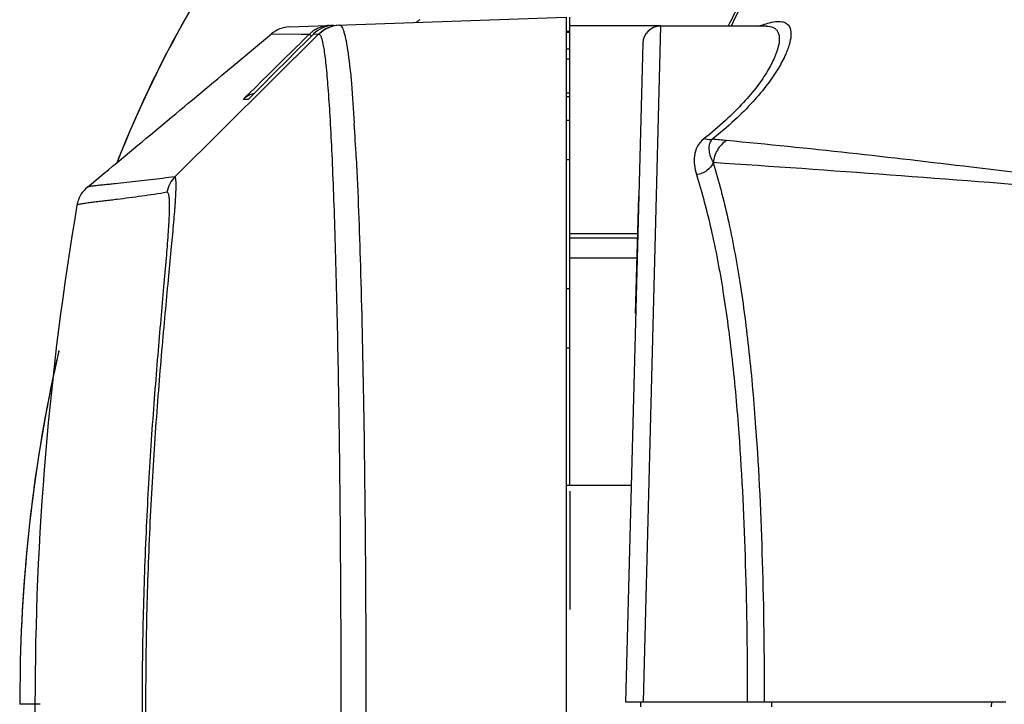
# Model space of a CAD drawing. Units: millimetres. Extents: x 17406 to 23346, y -23 to 4177.
# Drawn here: x 18787 to 18870, y 2885 to 2942 of the extents above; entities that cross this region are included whole.
import ezdxf

# ---------------------------------------------------------------- set-up
doc = ezdxf.new("R2010")
doc.units = ezdxf.units.MM
doc.header["$LTSCALE"] = 326.7
doc.layers.add('solid', color=7, linetype='CONTINUOUS', lineweight=30)

msp = doc.modelspace()

# ---------------------------------------------------------------- linework, layer by layer
at = {"layer": 'solid'}
for p, q in [((18809.856, 2941.719), (18833.225, 2942.535)), ((18833.225, 2942.535), (18833.225, 2826.535)), ((18833.525, 2903.035), (18833.525, 2942.535)), ((18841.185, 2941.803), (18833.525, 2941.803)), ((18841.185, 2941.785), (18840.569, 2917.606)), ((18850.133, 2941.785), (18841.185, 2941.785)), ((18850.133, 2941.785), (18850.133, 2941.785)), ((18800.197, 2929.075), (18812.352, 2941.123)), ((18805.109, 2938.427), (18808.337, 2941.136)), ((18808.337, 2941.136), (18810.854, 2941.12)), ((18810.854, 2941.12), (18811.561, 2941.121)), ((18811.897, 2941.122), (18812.352, 2941.123)), ((18833.525, 2941.333), (18833.225, 2941.333)), ((18833.525, 2941.25), (18833.225, 2941.25)), ((18839.686, 2940.324), (18838.23, 2884.735)), ((18814.812, 2939.504), (18814.82, 2939.45)), ((18833.225, 2939.866), (18833.525, 2939.866)), ((18804.168, 2937.637), (18805.109, 2938.427)), ((18833.225, 2939.021), (18833.525, 2939.031)), ((18804.168, 2937.637), (18804.161, 2937.64)), ((18807.126, 2936.756), (18806.93, 2936.562)), ((18806.93, 2936.562), (18806.165, 2935.807)), ((18806.372, 2935.598), (18807.265, 2936.495)), ((18807.265, 2936.495), (18807.322, 2936.551)), ((18833.525, 2936.135), (18833.225, 2936.135)), ((18806.165, 2935.807), (18805.949, 2935.594)), ((18806.372, 2935.598), (18805.949, 2935.594)), ((18833.225, 2935.835), (18833.525, 2935.835)), ((18815.338, 2933.603), (18815.341, 2933.557)), ((18833.225, 2933.835), (18833.525, 2933.835)), ((18833.225, 2930.535), (18833.525, 2930.535)), ((18792.8, 2928.19), (18792.8, 2928.19)), ((18839.089, 2917.535), (18839.348, 2927.42)), ((18791.921, 2926.67), (18791.921, 2926.67)), ((18839.265, 2924.262), (18833.525, 2924.262)), ((18833.525, 2923.924), (18839.256, 2923.924)), ((18839.211, 2922.2), (18833.525, 2922.2)), ((18833.225, 2919.635), (18833.525, 2919.635)), ((18840.569, 2917.606), (18839.815, 2888.034)), ((18833.225, 2914.635), (18833.525, 2914.635)), ((18833.225, 2903.035), (18838.709, 2903.035)), ((18833.525, 2902.535), (18833.525, 2892.535)), ((18787.138, 2888.259), (18787.09, 2884.535)), ((18839.815, 2888.034), (18839.73, 2884.735)), ((18788.811, 2884.535), (18787.09, 2884.535)), ((18838.23, 2884.735), (18870.354, 2884.735)), ((18839.522, 2884.335), (18839.529, 2884.738)), ((18850.576, 2884.335), (18850.581, 2884.735)), ((18869.144, 2884.335), (18869.149, 2884.735))]:
    msp.add_line(p, q, dxfattribs=at)
for centre, radius, start, end in [((18809.944, 2939.22), 2.5, 92.00053, 129.99724), ((18813.66, 2939.352), 2.499, 92.00716, 134.88974), ((18813.318, 2939.327), 2.512, 105.47404, 119.40948), ((18814.131, 2939.368), 2.498, 91.99868, 135.39889), ((18814.178, 2939.373), 2.495, 92.00248, 136.03003), ((18813.315, 2939.333), 2.505, 98.76732, 105.44619), ((18813.315, 2939.331), 2.507, 92.00344, 98.76178), ((18849.544, 2906.171), 46.152, 128.42035, 128.86103), ((18841.185, 2940.285), 1.5, 90, 178.5), ((20566.923, 1153.181), 2505.599, 134.473205, 134.615521), ((20172.682, 1574.506), 1928.568, 134.877529, 135.069646), ((18813.315, 2939.336), 2.502, 128.64428, 134.48368), ((18821.891, 2950.643), 14.051, 223.19921, 223.54992), ((18813.315, 2939.335), 2.504, 119.44293, 128.63619), ((16665.131, 5497.828), 3336.168, 309.624879, 309.878675), ((18807.391, 2934.089), 2.084, 104.35902, 124.35945), ((18807.39, 2934.088), 2.084, 124.32099, 133.74757), ((18586.94, 2919.402), 228.839, 2.8276, 3.54642), ((18791.899, 2348.138), 586.558, 84.632822, 84.750482), ((18729.87, 1166.45), 1767.606, 85.273797, 86.244946), ((18801.988, 2927.331), 2.5, 135.77741, 170.1822), ((19040.882, 2884.535), 252.501, 170.39431, 189.6058)]:
    msp.add_arc(centre, radius, start, end, dxfattribs=at)
for points, knots in [([(18878.686, 2941.814), (18876.926, 2943.62), (18873.658, 2946.941), (18870.405, 2950.279), (18868.945, 2951.842)], [0, 0, 0, 0, 0.541035, 1, 1, 1, 1]), ([(18804.268, 2947.603), (18803.376, 2946.262), (18799.936, 2940.749), (18797.117, 2934.857), (18795.323, 2930.312)], [0, 0, 0, 0, 0.247853, 1, 1, 1, 1]), ([(18804.249, 2947.615), (18803.363, 2946.278), (18799.974, 2940.831), (18797.186, 2935.018), (18795.412, 2930.548)], [0, 0, 0, 0, 0.250122, 1, 1, 1, 1]), ([(18850.928, 2947.973), (18850.51, 2947.531), (18849.748, 2946.593), (18848.372, 2944.555), (18847.471, 2942.935), (18846.9, 2941.819)], [0, 0, 0, 0, 0.247707, 0.489936, 1, 1, 1, 1]), ([(18847.185, 2941.798), (18847.639, 2942.798), (18848.345, 2944.236), (18849.41, 2946.021), (18849.971, 2946.824), (18850.266, 2947.201)], [0, 0, 0, 0, 0.528797, 0.76975, 1, 1, 1, 1]), ([(18813.222, 2941.831), (18813.223, 2941.833), (18813.224, 2941.835), (18813.226, 2941.837), (18813.227, 2941.837)], [0, 0, 0, 0, 0.617295, 1, 1, 1, 1]), ([(18814.091, 2941.867), (18814.171, 2941.87), (18814.293, 2941.731), (18814.388, 2941.522), (18814.479, 2941.258), (18814.565, 2940.924), (18814.69, 2940.333), (18814.764, 2939.851), (18814.812, 2939.504)], [0, 0, 0, 0, 0.094933, 0.176496, 0.284949, 0.421279, 0.585879, 1, 1, 1, 1]), ([(18852.075, 2941.728), (18852.163, 2941.56), (18852.239, 2941.097), (18852.107, 2940.307), (18851.742, 2939.319), (18851.113, 2938.145), (18850.193, 2936.804), (18848.96, 2935.331), (18847.402, 2933.768), (18846.212, 2932.751), (18845.565, 2932.236)], [0, 0, 0, 0, 0.04774, 0.112964, 0.200004, 0.310887, 0.446627, 0.607388, 0.792499, 1, 1, 1, 1]), ([(18849.529, 2941.795), (18849.592, 2941.818), (18849.827, 2941.903), (18850.064, 2941.98), (18850.241, 2942.029)], [0, 0, 0, 0, 0.267862, 1, 1, 1, 1]), ([(18850.133, 2941.785), (18850.329, 2941.785), (18850.62, 2941.747), (18850.927, 2941.543), (18851.031, 2941.408), (18851.071, 2941.335)], [0, 0, 0, 0, 0.539755, 0.770188, 1, 1, 1, 1]), ([(18850.241, 2942.029), (18850.457, 2942.089), (18850.849, 2942.177), (18851.393, 2942.194), (18851.828, 2942.054), (18852.015, 2941.842), (18852.075, 2941.728)], [0, 0, 0, 0, 0.336736, 0.598878, 0.807194, 1, 1, 1, 1]), ([(18811.648, 2941.025), (18811.635, 2941.038), (18811.614, 2941.061), (18811.586, 2941.09), (18811.572, 2941.109), (18811.562, 2941.118), (18811.561, 2941.121)], [0, 0, 0, 0, 0.417629, 0.726206, 0.921591, 1, 1, 1, 1]), ([(18812.352, 2941.123), (18812.354, 2941.121), (18812.363, 2941.113), (18812.374, 2941.109), (18812.383, 2941.106)], [0, 0, 0, 0, 0.186875, 1, 1, 1, 1]), ([(18812.383, 2941.106), (18812.427, 2941.089), (18812.507, 2940.968), (18812.59, 2940.73), (18812.68, 2940.356), (18812.768, 2939.856), (18812.856, 2939.224), (18812.981, 2938.128), (18813.126, 2936.443), (18813.283, 2934.057), (18813.432, 2931.202), (18813.571, 2927.905), (18813.698, 2924.196), (18813.812, 2920.109), (18813.914, 2915.684), (18814.001, 2910.961), (18814.099, 2904.201), (18814.179, 2895.364), (18814.211, 2884.535), (18814.179, 2873.705), (18814.099, 2864.868), (18814.001, 2858.109), (18813.914, 2853.386), (18813.812, 2848.96), (18813.698, 2844.874), (18813.571, 2841.164), (18813.432, 2837.867), (18813.283, 2835.013), (18813.126, 2832.627), (18812.981, 2830.942), (18812.856, 2829.846), (18812.768, 2829.214), (18812.68, 2828.714), (18812.59, 2828.34), (18812.507, 2828.102), (18812.427, 2827.981), (18812.383, 2827.964)], [0, 0, 0, 0, 0.001244, 0.003488, 0.006843, 0.011331, 0.016954, 0.023704, 0.040536, 0.061689, 0.086977, 0.116173, 0.149012, 0.185185, 0.224357, 0.266155, 0.310186, 0.403248, 0.500002, 0.596757, 0.689819, 0.733849, 0.775647, 0.814818, 0.850991, 0.883829, 0.913025, 0.938312, 0.959465, 0.976297, 0.983047, 0.988669, 0.993157, 0.996512, 0.998756, 1, 1, 1, 1]), ([(18851.071, 2941.335), (18851.16, 2941.174), (18851.246, 2940.735), (18851.134, 2939.979), (18850.798, 2939.038), (18850.205, 2937.919), (18849.327, 2936.641), (18848.142, 2935.235), (18846.634, 2933.741), (18845.48, 2932.769), (18844.851, 2932.277)], [0, 0, 0, 0, 0.04806, 0.112833, 0.198979, 0.308903, 0.443978, 0.604729, 0.790642, 1, 1, 1, 1]), ([(18814.82, 2939.45), (18814.934, 2938.617), (18815.13, 2936.669), (18815.269, 2934.717), (18815.338, 2933.603)], [0, 0, 0, 0, 0.429546, 1, 1, 1, 1]), ([(18844.851, 2932.277), (18844.622, 2932.097), (18844.255, 2931.654), (18844.017, 2930.855), (18844.018, 2930.044), (18844.136, 2929.513), (18844.219, 2929.25)], [0, 0, 0, 0, 0.265922, 0.506763, 0.747925, 1, 1, 1, 1]), ([(18845.565, 2932.236), (18845.512, 2932.218), (18845.275, 2932.166), (18845.025, 2932.211), (18844.851, 2932.277)], [0, 0, 0, 0, 0.231164, 1, 1, 1, 1]), ([(18845.565, 2932.236), (18845.496, 2932.168), (18845.384, 2932.018), (18845.265, 2931.688), (18845.261, 2931.255), (18845.394, 2930.749), (18845.544, 2930.423), (18845.632, 2930.261)], [0, 0, 0, 0, 0.137961, 0.259872, 0.493772, 0.73784, 1, 1, 1, 1]), ([(18846.765, 2932.124), (18846.454, 2931.925), (18845.917, 2931.367), (18845.673, 2930.635), (18845.632, 2930.261)], [0, 0, 0, 0, 0.495227, 1, 1, 1, 1]), ([(18874.91, 2928.945), (18872.42, 2929.262), (18863.051, 2930.429), (18853.666, 2931.476), (18846.765, 2932.124)], [0, 0, 0, 0, 0.265864, 1, 1, 1, 1]), ([(18815.501, 2930.691), (18815.653, 2927.647), (18815.895, 2920.883), (18816.232, 2905.501), (18816.373, 2884.542), (18816.232, 2863.584), (18815.896, 2848.199), (18815.653, 2841.434), (18815.501, 2838.389)], [0, 0, 0, 0, 0.099041, 0.219901, 0.499965, 0.780048, 0.90093, 1, 1, 1, 1]), ([(18845.632, 2930.261), (18845.537, 2929.993), (18845.224, 2929.63), (18844.69, 2929.348), (18844.378, 2929.267), (18844.219, 2929.251)], [0, 0, 0, 0, 0.472977, 0.735198, 1, 1, 1, 1]), ([(18845.632, 2930.261), (18846.113, 2928.704), (18846.972, 2925.362), (18847.957, 2920.019), (18848.714, 2914.137), (18849.07, 2910.039), (18849.222, 2907.915)], [0, 0, 0, 0, 0.215666, 0.455879, 0.718351, 1, 1, 1, 1]), ([(18844.219, 2929.25), (18844.699, 2927.73), (18845.558, 2924.466), (18846.539, 2919.244), (18847.293, 2913.495), (18847.646, 2909.489), (18847.798, 2907.414)], [0, 0, 0, 0, 0.215767, 0.456032, 0.718497, 1, 1, 1, 1]), ([(18800.197, 2929.075), (18799.854, 2929.025), (18799.17, 2928.93), (18798.147, 2928.802), (18797.133, 2928.686), (18796.133, 2928.579), (18795.311, 2928.496), (18794.669, 2928.431), (18794.205, 2928.385), (18793.765, 2928.34), (18793.419, 2928.302), (18793.167, 2928.27), (18793.01, 2928.247), (18792.899, 2928.226), (18792.833, 2928.207), (18792.808, 2928.197), (18792.8, 2928.19)], [0, 0, 0, 0, 0.139555, 0.277952, 0.415017, 0.550302, 0.682812, 0.747386, 0.810173, 0.870182, 0.925541, 0.950363, 0.972188, 0.989506, 0.995813, 1, 1, 1, 1]), ([(18800.197, 2839.995), (18800.226, 2840.007), (18800.262, 2840.113), (18800.286, 2840.297), (18800.298, 2840.61), (18800.292, 2841.029), (18800.27, 2841.566), (18800.23, 2842.217), (18800.173, 2842.982), (18800.07, 2844.221), (18799.904, 2846.027), (18799.67, 2848.475), (18799.406, 2851.265), (18799.128, 2854.348), (18798.849, 2857.674), (18798.583, 2861.198), (18798.342, 2864.878), (18798.061, 2869.998), (18797.814, 2876.563), (18797.713, 2884.535), (18797.814, 2892.507), (18798.061, 2899.072), (18798.342, 2904.192), (18798.583, 2907.872), (18798.849, 2911.396), (18799.128, 2914.722), (18799.406, 2917.805), (18799.67, 2920.595), (18799.904, 2923.043), (18800.07, 2924.849), (18800.173, 2926.088), (18800.23, 2926.853), (18800.27, 2927.504), (18800.292, 2928.041), (18800.298, 2928.46), (18800.286, 2928.773), (18800.262, 2928.957), (18800.226, 2929.063), (18800.197, 2929.075)], [0, 0, 0, 0, 0.001042, 0.003211, 0.006632, 0.011344, 0.017357, 0.024669, 0.033268, 0.043125, 0.066442, 0.094169, 0.125747, 0.160594, 0.198153, 0.237888, 0.27932, 0.322054, 0.410146, 0.499999, 0.589854, 0.677947, 0.720681, 0.762113, 0.801848, 0.839407, 0.874254, 0.905832, 0.933559, 0.956875, 0.966732, 0.975331, 0.982642, 0.988656, 0.993368, 0.996789, 0.998959, 1, 1, 1, 1]), ([(18792.801, 2928.191), (18792.603, 2928.028), (18792.202, 2927.576), (18791.977, 2927.003), (18791.92, 2926.668)], [0, 0, 0, 0, 0.429555, 1, 1, 1, 1]), ([(18799.525, 2927.758), (18799.17, 2927.698), (18798.461, 2927.584), (18797.4, 2927.428), (18796.35, 2927.285), (18795.483, 2927.176), (18794.798, 2927.092), (18794.294, 2927.031), (18793.801, 2926.972), (18793.323, 2926.915), (18792.938, 2926.867), (18792.646, 2926.828), (18792.444, 2926.8), (18792.261, 2926.771), (18792.106, 2926.742), (18791.998, 2926.715), (18791.942, 2926.692), (18791.922, 2926.677), (18791.921, 2926.669)], [0, 0, 0, 0, 0.140694, 0.280083, 0.418005, 0.554018, 0.621034, 0.687118, 0.751916, 0.814851, 0.874864, 0.903204, 0.929905, 0.954325, 0.975429, 0.991509, 0.996861, 1, 1, 1, 1]), ([(18799.525, 2841.312), (18799.606, 2841.299), (18799.672, 2841.478), (18799.7, 2841.633), (18799.729, 2841.856), (18799.744, 2842.199), (18799.746, 2842.704), (18799.727, 2843.323), (18799.689, 2844.057), (18799.611, 2845.256), (18799.471, 2847.011), (18799.262, 2849.398), (18799.019, 2852.122), (18798.759, 2855.133), (18798.497, 2858.38), (18798.155, 2863.054), (18797.794, 2869.19), (18797.516, 2876.78), (18797.42, 2884.535), (18797.516, 2892.29), (18797.794, 2899.88), (18798.155, 2906.016), (18798.497, 2910.69), (18798.759, 2913.937), (18799.019, 2916.948), (18799.262, 2919.672), (18799.471, 2922.059), (18799.611, 2923.814), (18799.689, 2925.013), (18799.727, 2925.747), (18799.746, 2926.366), (18799.744, 2926.871), (18799.729, 2927.214), (18799.7, 2927.437), (18799.672, 2927.592), (18799.606, 2927.771), (18799.525, 2927.758)], [0, 0, 0, 0, 0.002814, 0.004226, 0.005959, 0.01042, 0.016223, 0.023371, 0.031856, 0.041645, 0.064947, 0.092777, 0.124529, 0.159578, 0.197338, 0.237253, 0.321705, 0.409995, 0.499999, 0.590005, 0.678296, 0.762748, 0.802664, 0.840423, 0.875473, 0.907224, 0.935054, 0.958356, 0.968144, 0.976629, 0.983777, 0.98958, 0.99404, 0.995774, 0.997187, 1, 1, 1, 1]), ([(18790.405, 2914.396), (18789.414, 2910.114), (18787.889, 2901.437), (18787.251, 2892.654), (18787.138, 2888.259)], [0, 0, 0, 0, 0.499948, 1, 1, 1, 1]), ([(18790.388, 2914.32), (18789.428, 2910.163), (18787.899, 2901.515), (18787.254, 2892.757), (18787.138, 2888.259)], [0, 0, 0, 0, 0.486687, 1, 1, 1, 1]), ([(18849.222, 2907.915), (18849.494, 2904.143), (18849.846, 2896.417), (18849.947, 2888.685), (18849.948, 2884.735)], [0, 0, 0, 0, 0.489139, 1, 1, 1, 1]), ([(18847.798, 2907.414), (18848.067, 2903.723), (18848.415, 2896.163), (18848.514, 2888.598), (18848.516, 2884.735)], [0, 0, 0, 0, 0.489291, 1, 1, 1, 1])]:
    msp.add_open_spline(points, degree=3, knots=knots, dxfattribs=at)

doc.saveas('drawing.dxf')
